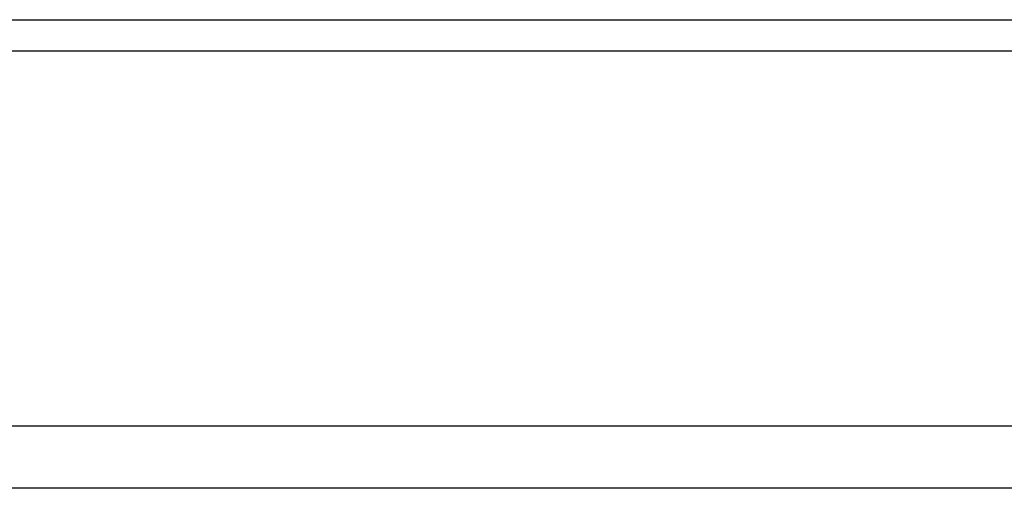
# Model space of a CAD drawing. Units: inches. Extents: x 1073 to 2265, y 16 to 847.
# Drawn here: x 1976 to 1980, y 198 to 200 of the extents above; entities that cross this region are included whole.
import ezdxf

# ---------------------------------------------------------------- set-up
doc = ezdxf.new("R2010")
doc.units = ezdxf.units.IN

# ---------------------------------------------------------------- blocks, each defined once
blk = doc.blocks.new('49999-holz-001_T12_Rahmenprofil_Einleger__70', base_point=(13693.586, 1398))
at = {"color": 7, "linetype": 'Continuous'}
blk.add_line((13803.872, 1398), (14164.519, 1398), dxfattribs=at)
blk = doc.blocks.new('49999-holz-001_T01_Rahmenprofil_bearbeitet__74', base_point=(13543.956, 1383))
at = {"color": 7, "linetype": 'Continuous'}
for p, q in [((13801.27, 1397), (14273.956, 1397)), ((13770.039, 1385), (14273.956, 1385)), ((14273.956, 1383), (13764.834, 1383))]:
    blk.add_line(p, q, dxfattribs=at)
blk = doc.blocks.new('49999-holz-001_B1_Rahmen__75', base_point=(13543.952, 385))
for name, p in [('49999-holz-001_T01_Rahmenprofil_bearbeitet__74', (13543.956, 1383)), ('49999-holz-001_T12_Rahmenprofil_Einleger__70', (13693.586, 1398))]:
    blk.add_blockref(name, p)
blk = doc.blocks.new('49999-holz-001__76', base_point=(13245.09, 385))
blk.add_blockref('49999-holz-001_B1_Rahmen__75', (13543.952, 385))
blk = doc.blocks.new('45165-EP-003__77', base_point=(13245.09, 385))
blk.add_blockref('49999-holz-001__76', (13245.09, 385))
blk = doc.blocks.new('AllgB', base_point=(13788.6, 973))
blk.add_blockref('45165-EP-003__77', (13245.09, 385))

msp = doc.modelspace()

# ---------------------------------------------------------------- block references
at = {"xscale": 0.1428571428571429, "yscale": 0.1428571428571429, "zscale": 0.1428571428571429}
msp.add_blockref('AllgB', (1969.8, 139), dxfattribs=at)

doc.saveas('drawing.dxf')
